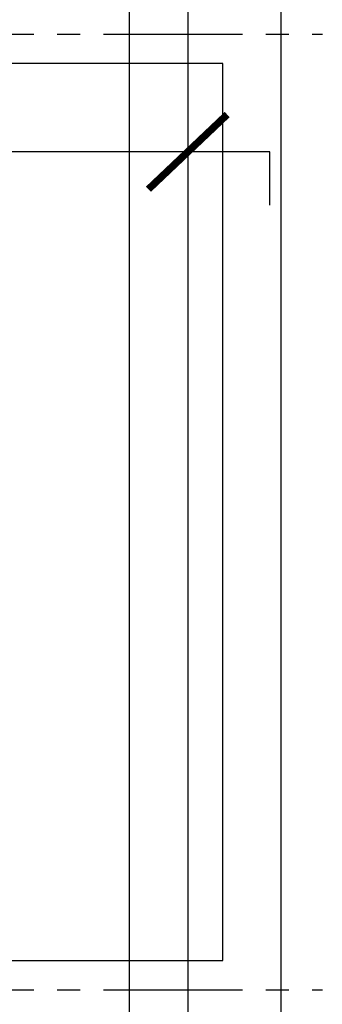
# Model space of a CAD drawing. Units: inches. Extents: x 540459 to 805141, y -642374 to -416669.
# Drawn here: x 648201 to 649344, y -550812 to -547102 of the extents above; entities that cross this region are included whole.
import ezdxf

# ---------------------------------------------------------------- set-up
doc = ezdxf.new("R2010")
doc.units = ezdxf.units.IN
doc.header["$MEASUREMENT"] = 0
doc.linetypes.add('CENTER2', pattern=[1.125, 0.75, -0.125, 0.125, -0.125])
for name, color, linetype in [('1', 1, 'Continuous'), ('2', 2, 'Continuous'), ('3', 3, 'Continuous'), ('8', 8, 'CENTER2'), ('9', 9, 'Continuous')]:
    doc.layers.add(name, color=color, linetype=linetype)

# ---------------------------------------------------------------- blocks, each defined once
blk = doc.blocks.new('MBKC TDH')
at = {"layer": '2', "ltscale": 700}
blk.add_lwpolyline([(18000, 14510), (16720, 14510), (16720, 20019.9), (18000, 20019.9), (18000, 24620), (128.8, 24620), (128.9, 21800.3), (-1901.2, 21800), (-1901.2, -200), (4499.8, -200), (4499.8, -911, -0.028311), (3916.9, -475.6), (3775.5, -644.1, 0.363996), (12324.4, -644.1), (12183, -475.6, -0.028311), (11600.1, -911), (11600, -200), (18000, -200)], format="xyb", close=True, dxfattribs=at)
at = {"layer": '3', "ltscale": 700}
blk.add_lwpolyline([(16720, 3710.1), (17780, 3710.1), (17780, 7090), (16720, 7090)], close=True, dxfattribs=at)
blk = doc.blocks.new('A$C5DCE3D05')
at = {"layer": '1'}
for points in [[(18856.5, 16245.8), (18656.5, 16245.8), (18656.5, 1676.6), (18856.5, 1676.6)], [(19187.9, 8362), (19187.9, 8562.1), (17786.2, 8562.1), (17786.2, 8362)]]:
    blk.add_lwpolyline(points, dxfattribs=at)
blk = doc.blocks.new('ST')
at = {"layer": '2'}
blk.add_lwpolyline([(24.8, 22.71), (-23.96, -23.51)], dxfattribs=at)
blk = doc.blocks.new('_ARCHTICK')
at = {"color": 0, "linetype": 'ByBlock', "const_width": 0.15}
blk.add_lwpolyline([(-0.813, -0.77), (0.813, 0.77)], dxfattribs=at)
blk = doc.blocks.new('luoichuan')
at = {"layer": '8', "linetype": 'CENTER2', "ltscale": 700}
for p, q in [((506331.5, -6620.8), (526844.9, -6620.8)), ((506331.5, -10220.8), (526844.9, -10220.8))]:
    blk.add_line(p, q, dxfattribs=at)

msp = doc.modelspace()

# ---------------------------------------------------------------- linework, layer by layer
at = {"layer": '9', "ltscale": 700}
msp.add_line((648835.9, -540415.8), (648835.9, -553163.5), dxfattribs=at)

# ---------------------------------------------------------------- block references
at = {"layer": '1', "ltscale": 700}
msp.add_blockref('A$C5DCE3D05', (629958, -556162.7), dxfattribs=at)
at = {"layer": '2', "xscale": 4, "yscale": 4, "zscale": 4}
msp.add_blockref('ST', (648834.2, -547599), dxfattribs=at)
at = {"layer": '3'}
msp.add_blockref('MBKC TDH', (631188.2, -554357.6), dxfattribs=at)
at = {"layer": '9'}
msp.add_blockref('luoichuan', (122498.8, -540536.5), dxfattribs=at)
at = {"layer": '9', "ltscale": 700, "xscale": 182.7896513044834, "yscale": 182.7896512936568, "zscale": 182.7896512935883}
msp.add_blockref('_ARCHTICK', (648835.9, -547600.6), dxfattribs=at)

doc.saveas('drawing.dxf')
